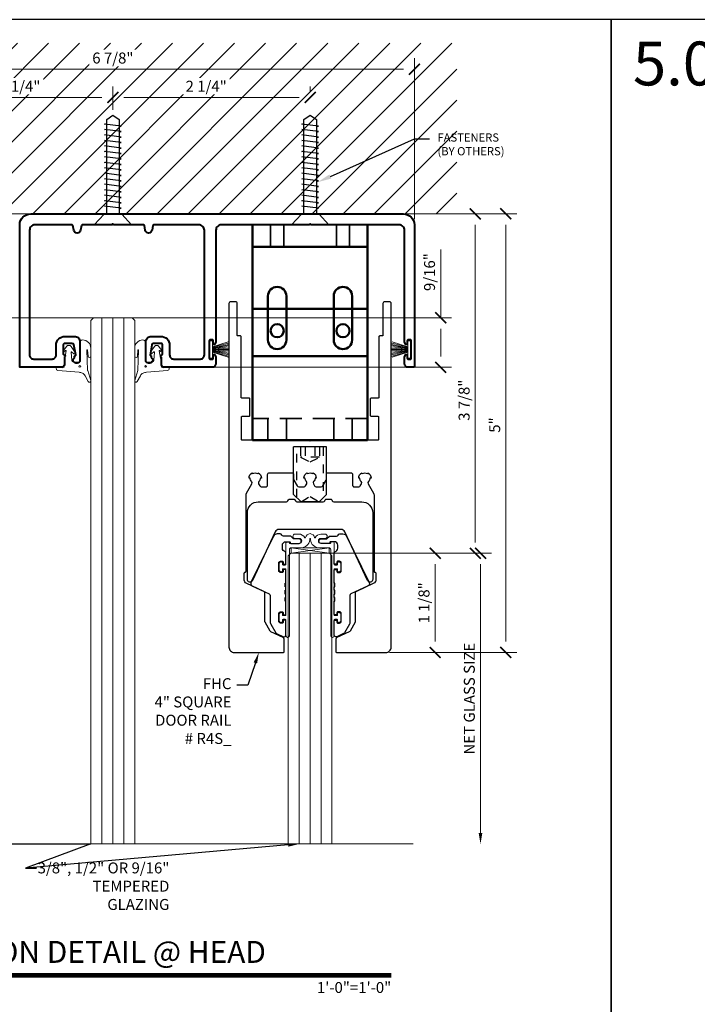
# Model space of a CAD drawing. Units: inches. Extents: x -45 to 1535, y -159 to 417.
# Drawn here: x 26 to 34, y -25 to -14 of the extents above; entities that cross this region are included whole.
import ezdxf
from ezdxf import colors
from ezdxf.entities.mleader import LeaderData, LeaderLine
from ezdxf.enums import TextEntityAlignment as Align
from ezdxf.math import Vec2, Vec3

# ---------------------------------------------------------------- set-up
doc = ezdxf.new("R2010")
doc.units = ezdxf.units.IN
doc.header["$LTSCALE"] = 0.5
doc.header["$MEASUREMENT"] = 0
doc.linetypes.add('DASHED', pattern=[0.75, 0.5, -0.25])
doc.linetypes.add('HIDDEN', pattern=[0.375, 0.25, -0.125])
doc.layers.add('ADR', color=1, linetype='Continuous')
doc.layers.add('Text', color=30, linetype='Continuous')
for name, color, linetype, lineweight in [('By Others', 15, 'Continuous', 5), ('Dimensions', 224, 'Continuous', 9), ('Extrusions', 10, 'Continuous', 40), ('Glass', 4, 'Continuous', 15), ('Hardware', 2, 'Continuous', 30), ('Hidden (ANSI)', 7, 'DASHED', 35), ('Setting', 6, 'Continuous', 18), ('Symbols', 40, 'Continuous', 30), ('Visible (ANSI)', 7, 'Continuous', 50)]:
    doc.layers.add(name, color=color, linetype=linetype, lineweight=lineweight)
doc.styles.get("Standard").update_dxf_attribs({"font": 'arial.ttf'})
doc.dimstyles.new('D-ANNO$0', dxfattribs={"dimtxt": 0.125, "dimasz": 0.125, "dimexe": 0.125, "dimexo": 0.0625, "dimgap": 0.0625, "dimtad": 1, "dimdec": 4, "dimzin": 3, "dimdsep": 46, "dimlunit": 5, "dimtxsty": 'Standard', "dimblk": 'Tick-Arch', "dimcen": 0, "dimclrd": 256, "dimclre": 256, "dimclrt": 256, "dimadec": 8, "dimazin": 0, "dimtfac": 1, "dimtdec": 4, "dimtofl": 0, "dimtmove": 0, "dimatfit": 3, "dimfxl": 0.125, "dimtfill": 1, "dimfrac": 2, "dimtolj": 1, "dimtzin": 0, "dimlwd": -1, "dimlwe": -1, "dimarcsym": 0})
doc.dimstyles.new('DD$0', dxfattribs={"dimtxt": 0.125, "dimasz": 0.125, "dimexe": 0.125, "dimexo": 0.0625, "dimgap": 0.0625, "dimtad": 1, "dimdec": 4, "dimzin": 3, "dimdsep": 46, "dimlunit": 5, "dimtxsty": 'Standard', "dimblk": 'Tick-Arch', "dimcen": 0, "dimclrd": 256, "dimclre": 256, "dimclrt": 256, "dimadec": 0, "dimazin": 0, "dimtfac": 1, "dimtdec": 4, "dimtofl": 0, "dimtmove": 0, "dimatfit": 3, "dimfxl": 0.125, "dimtfill": 1, "dimfrac": 2, "dimtolj": 1, "dimtzin": 0, "dimlwd": -1, "dimlwe": -1, "dimarcsym": 0})

# ---------------------------------------------------------------- blocks, each defined once
blk = doc.blocks.new('*U33')
at = {"transparency": 33554687}
blk.add_lwpolyline([(0, 0), (31.969, 0), (31.969, 22.583), (0, 22.583)], close=True, dxfattribs=at)
blk.add_attdef('PAGE_NUMBER_001', text='', height=0.5, dxfattribs=at).set_placement((0.25, 22.083), align=Align.MIDDLE_LEFT)
blk = doc.blocks.new('Tick-Arch')
at = {"color": 0, "linetype": 'ByBlock', "const_width": 0.15}
blk.add_lwpolyline([(-0.5, -0.5), (0.5, 0.5)], dxfattribs=at)
blk = doc.blocks.new('*D170')
at = {"layer": 'Defpoints', "color": 0, "transparency": 16777216}
for p in [(29.633, -19.744), (30.797, -23.059), (31.576, -23.059)]:
    blk.add_point(p, dxfattribs=at)
at = {"layer": 'Dimensions', "transparency": 16777216}
for p, q in [((29.695, -19.744), (31.701, -19.744)), ((31.576, -19.869), (31.576, -22.934))]:
    blk.add_line(p, q, dxfattribs=at)
blk.add_solid([(31.555, -22.934), (31.597, -22.934), (31.576, -23.059)], dxfattribs=at)
at = {"layer": 'Dimensions', "transparency": 16777216, "xscale": 0.125, "yscale": 0.125, "zscale": 0.125, "rotation": 90}
blk.add_blockref('Tick-Arch', (31.576, -19.744), dxfattribs=at)
at = {"layer": 'Dimensions', "transparency": 16777216, "insert": (31.449, -21.402), "char_height": 0.125, "attachment_point": 5, "rotation": 90, "bg_fill": 3, "box_fill_scale": 1.25, "bg_fill_color": 256, "bg_fill_true_color": 13158600, "bg_fill_transparency": 0}
blk.add_mtext('\\A1;NET GLASS SIZE', dxfattribs=at)
blk = doc.blocks.new('*D171')
at = {"layer": 'Defpoints', "color": 0, "transparency": 16777216}
for p in [(29.633, -19.744), (30.478, -20.876), (31.059, -20.876)]:
    blk.add_point(p, dxfattribs=at)
at = {"layer": 'Dimensions', "transparency": 16777216}
for p, q in [((29.695, -19.744), (31.184, -19.744)), ((31.059, -19.869), (31.059, -20.751)), ((30.54, -20.876), (31.184, -20.876))]:
    blk.add_line(p, q, dxfattribs=at)
at = {"layer": 'Dimensions', "transparency": 16777216, "xscale": 0.125, "yscale": 0.125, "zscale": 0.125}
for p, rotation in [((31.059, -19.744), 90), ((31.059, -20.876), 270)]:
    blk.add_blockref('Tick-Arch', p, dxfattribs=dict(at, rotation=rotation))
at = {"layer": 'Dimensions', "transparency": 16777216, "insert": (30.932, -20.31), "char_height": 0.125, "attachment_point": 5, "rotation": 90, "bg_fill": 3, "box_fill_scale": 1.25, "bg_fill_color": 256, "bg_fill_true_color": 13158600, "bg_fill_transparency": 0}
blk.add_mtext('\\A1;1 1/8"', dxfattribs=at)
blk = doc.blocks.new('*D191')
at = {"layer": 'Defpoints', "color": 0, "transparency": 16777216}
for p in [(25.134, -14.546), (25.134, -14.749), (27.384, -14.749)]:
    blk.add_point(p, dxfattribs=at)
at = {"layer": 'Dimensions', "transparency": 16777216}
for p, q in [((25.134, -14.686), (25.134, -14.421)), ((27.384, -14.686), (27.384, -14.421)), ((27.259, -14.546), (25.259, -14.546))]:
    blk.add_line(p, q, dxfattribs=at)
at = {"layer": 'Dimensions', "transparency": 16777216, "xscale": 0.125, "yscale": 0.125, "zscale": 0.125, "rotation": 180}
blk.add_blockref('Tick-Arch', (25.134, -14.546), dxfattribs=at)
at = {"layer": 'Dimensions', "transparency": 16777216, "xscale": 0.125, "yscale": 0.125, "zscale": 0.125}
blk.add_blockref('Tick-Arch', (27.384, -14.546), dxfattribs=at)
at = {"layer": 'Dimensions', "transparency": 16777216, "insert": (26.323, -14.419), "char_height": 0.125, "attachment_point": 5, "bg_fill": 3, "box_fill_scale": 1.25, "bg_fill_color": 256, "bg_fill_true_color": 13158600, "bg_fill_transparency": 0}
blk.add_mtext('\\A1;2 1/4"', dxfattribs=at)
blk = doc.blocks.new('*D192')
at = {"layer": 'Defpoints', "color": 0, "transparency": 16777216}
for p in [(27.384, -14.546), (29.635, -14.549), (27.384, -14.749)]:
    blk.add_point(p, dxfattribs=at)
at = {"layer": 'Dimensions', "transparency": 16777216}
for p, q in [((27.384, -14.686), (27.384, -14.421)), ((29.635, -14.486), (29.635, -14.421)), ((29.51, -14.546), (27.509, -14.546))]:
    blk.add_line(p, q, dxfattribs=at)
at = {"layer": 'Dimensions', "transparency": 16777216, "xscale": 0.125, "yscale": 0.125, "zscale": 0.125, "rotation": 180}
blk.add_blockref('Tick-Arch', (27.384, -14.546), dxfattribs=at)
at = {"layer": 'Dimensions', "transparency": 16777216, "xscale": 0.125, "yscale": 0.125, "zscale": 0.125}
blk.add_blockref('Tick-Arch', (29.635, -14.546), dxfattribs=at)
at = {"layer": 'Dimensions', "transparency": 16777216, "insert": (28.448, -14.419), "char_height": 0.125, "attachment_point": 5, "bg_fill": 3, "box_fill_scale": 1.25, "bg_fill_color": 256, "bg_fill_true_color": 13158600, "bg_fill_transparency": 0}
blk.add_mtext('\\A1;2 1/4"', dxfattribs=at)
blk = doc.blocks.new('*U36')
at = {"transparency": 33554687, "const_width": 0.05}
blk.add_lwpolyline([(0, 0), (6, 0)], dxfattribs=at)
at = {"ltscale": 0.25, "transparency": 33554687}
for radius in [0.25, 0.2306]:
    blk.add_circle((0.25, 0.35), radius, dxfattribs=at)
at = {"ltscale": 0.25, "transparency": 33554687, "flags": 8}
for tag, p in [('VIEWNAME2', (0.5699, 0.4392)), ('VIEWNAME1', (0.5699, 0.0642))]:
    blk.add_attdef(tag, text='', height=0.25, dxfattribs=at).set_placement(p, align=Align.BOTTOM_LEFT)
at = {"transparency": 33554687, "flags": 8}
blk.add_attdef('#', text='', height=0.25, dxfattribs=at).set_placement((0.25, 0.35), align=Align.MIDDLE_CENTER)
at = {"ltscale": 0.25, "transparency": 33554687, "flags": 8}
blk.add_attdef('ARCH_REF:', text='', height=0.125, dxfattribs=at).set_placement((0, -0.0764), align=Align.TOP_LEFT)
blk.add_attdef('SCALE', text='', height=0.125, dxfattribs=at).set_placement((6, -0.0764), align=Align.TOP_RIGHT)
blk = doc.blocks.new('R4S12EXT')
at = {"transparency": 33554687}
blk.add_lwpolyline([(-0.07, 2.01, 0.267949), (-0.035, 1.949), (-0.029, 1.96, 0.267949), (0.029, 1.96), (0.035, 1.949, 0.267949), (0.07, 2.01), (0.058, 2.01, 0.19956), (0.041, 2.051, -0.34015), (0.038, 2.075), (0.052, 2.1, -0.267949), (0.069, 2.11), (0.128, 2.11, -0.267949), (0.146, 2.1), (0.184, 2.033, -0.131652), (0.187, 2.023), (0.187, 1.97, 0.414214), (0.207, 1.95), (0.464, 1.95, 0.414214), (0.484, 1.97), (0.484, 2.09, -0.414214), (0.504, 2.11), (0.556, 2.11, -0.267949), (0.573, 2.1), (0.587, 2.075, -0.34015), (0.584, 2.051, 0.19956), (0.567, 2.01), (0.555, 2.01, 0.267949), (0.59, 1.949), (0.596, 1.96, 0.267949), (0.654, 1.96), (0.66, 1.949, 0.267949), (0.695, 2.01), (0.683, 2.01, 0.19956), (0.666, 2.051, -0.34015), (0.663, 2.075), (0.725, 2.183, 0.131652), (0.73, 2.203), (0.73, 3.073, -0.414214), (0.74, 3.083, 0.414214), (0.75, 3.093), (0.75, 3.174, 0.291473), (0.727, 3.21), (0.528, 3.303, -0.291473), (0.516, 3.321), (0.516, 3.645, 0.131652), (0.513, 3.655), (0.456, 3.755, 0.153915), (0.447, 3.763), (0.307, 3.829, -0.291473), (0.295, 3.847), (0.295, 3.99, -0.414214), (0.305, 4), (0.863, 4, -0.414214), (0.925, 3.938), (0.925, 0.02, -0.414214), (0.905, 0), (0.851, 0, -0.414214), (0.831, 0.02), (0.831, 0.38, 0.414214), (0.821, 0.39), (0.795, 0.39, -0.414214), (0.785, 0.4), (0.785, 1.09, 0.414214), (0.775, 1.1), (0.695, 1.1, -0.414214), (0.685, 1.11), (0.685, 1.294, -0.414214), (0.695, 1.304), (0.771, 1.304, 0.414214), (0.781, 1.314), (0.781, 1.57, 0.414214), (0.771, 1.58), (0.01, 1.58), (0, 1.59), (-0.01, 1.58), (-0.771, 1.58, 0.414214), (-0.781, 1.57), (-0.781, 1.314, 0.414214), (-0.771, 1.304), (-0.695, 1.304, -0.414214), (-0.685, 1.294), (-0.685, 1.11, -0.414214), (-0.695, 1.1), (-0.775, 1.1, 0.414214), (-0.785, 1.09), (-0.785, 0.4, -0.414214), (-0.795, 0.39), (-0.821, 0.39, 0.414214), (-0.831, 0.38), (-0.831, 0.02, -0.414214), (-0.851, 0), (-0.905, 0, -0.414214), (-0.925, 0.02), (-0.925, 3.938, -0.414214), (-0.863, 4), (-0.305, 4, -0.414214), (-0.295, 3.99), (-0.295, 3.847, -0.291473), (-0.307, 3.829), (-0.447, 3.763, 0.153915), (-0.456, 3.755), (-0.513, 3.655, 0.131652), (-0.516, 3.645), (-0.516, 3.321, -0.291473), (-0.528, 3.303), (-0.727, 3.21, 0.291473), (-0.75, 3.174), (-0.75, 3.093, 0.414214), (-0.74, 3.083, -0.414214), (-0.73, 3.073), (-0.73, 2.203, 0.131652), (-0.725, 2.183), (-0.663, 2.075, -0.34015), (-0.666, 2.051, 0.19956), (-0.683, 2.01), (-0.695, 2.01, 0.267949), (-0.66, 1.949), (-0.654, 1.96, 0.267949), (-0.596, 1.96), (-0.59, 1.949, 0.267949), (-0.555, 2.01), (-0.567, 2.01, 0.19956), (-0.584, 2.051, -0.34015), (-0.587, 2.075), (-0.573, 2.1, -0.267949), (-0.556, 2.11), (-0.504, 2.11, -0.414214), (-0.484, 2.09), (-0.484, 1.97, 0.414214), (-0.464, 1.95), (-0.207, 1.95, 0.414214), (-0.187, 1.97), (-0.187, 2.023, -0.131652), (-0.184, 2.033), (-0.146, 2.1, -0.267949), (-0.128, 2.11), (-0.069, 2.11, -0.267949), (-0.052, 2.1), (-0.038, 2.075, -0.34015), (-0.041, 2.051, 0.19956), (-0.058, 2.01)], format="xyb", close=True, dxfattribs=at)
blk = doc.blocks.new('R4CM3812')
at = {"transparency": 33554687}
blk.add_lwpolyline([(0.354, 0.315), (-0.354, 0.315, -0.291473), (-0.397, 0.342), (-0.656, 0.898, 0.802585), (-0.715, 0.885), (-0.715, 0.125, 0.414214), (-0.59, 0), (-0.27, 0, -0.267949), (-0.253, -0.01), (-0.247, -0.021, 0.267949), (-0.23, -0.031), (-0.19, -0.031, 0.267949), (-0.173, -0.021), (-0.167, -0.01, -0.267949), (-0.15, 0), (0.15, 0, -0.267949), (0.167, -0.01), (0.173, -0.021, 0.267949), (0.191, -0.031), (0.23, -0.031, 0.267949), (0.247, -0.021), (0.253, -0.01, -0.267949), (0.271, 0), (0.59, 0, 0.414214), (0.715, 0.125), (0.715, 0.885, 0.802585), (0.656, 0.898), (0.397, 0.342, -0.291473)], format="xyb", close=True, dxfattribs=at)
blk = doc.blocks.new('*U822')
at = {"transparency": 33554687}
for p, q in [((0.54, 0.188), (0, 0.188)), ((0, -0.188), (0, 0.188)), ((0.625, 0.103), (0.54, 0.188)), ((0.625, -0.103), (0.625, 0.103)), ((0.54, -0.188), (0.625, -0.103)), ((0.54, -0.188), (0, -0.188))]:
    blk.add_line(p, q, dxfattribs=at)
at = {"linetype": 'HIDDEN', "ltscale": 0.5, "transparency": 33554687}
for p, q in [((0.578, 0.15), (0, 0.15)), ((0, -0.15), (0.578, -0.15))]:
    blk.add_line(p, q, dxfattribs=at)
at = {"linetype": 'HIDDEN', "ltscale": 0.25, "transparency": 33554687}
for p, q in [((0, 0.108), (0.117, 0.108)), ((0, 0.054), (0.117, 0.054)), ((0.117, -0.108), (0.117, 0.108)), ((0.117, 0.108), (0.171, 0)), ((0.171, 0), (0.117, -0.108)), ((0.625, 0.103), (0.563, 0)), ((0.563, 0), (0.625, -0.103)), ((0, -0.054), (0.117, -0.054)), ((0, -0.108), (0.117, -0.108))]:
    blk.add_line(p, q, dxfattribs=at)
blk = doc.blocks.new('*U131')
at = {"layer": 'Hidden (ANSI)', "color": 6}
for p, q in [((-0.48, 1.33), (-0.48, 1.58)), ((-0.27, 1.33), (-0.27, 1.58)), ((0.27, 1.33), (0.27, 1.58)), ((0.48, 1.33), (0.48, 1.58)), ((0.656, 1.33), (-0.656, 1.33)), ((-0.45, -0.628), (-0.45, -0.878)), ((-0.3, -0.628), (-0.3, -0.878)), ((0.3, -0.628), (0.3, -0.878)), ((0.45, -0.628), (0.45, -0.878))]:
    blk.add_line(p, q, dxfattribs=at)
at = {"layer": 'Visible (ANSI)', "color": 6}
for p, q in [((-0.656, 1.58), (0.656, 1.58)), ((-0.656, 1.58), (-0.656, 1.455)), ((0.656, 1.455), (0.656, 1.58)), ((-0.656, 0.08), (-0.656, 1.455)), ((0.656, 1.455), (0.656, 0.08)), ((-0.656, -0.503), (-0.656, 0.622)), ((-0.656, 0.622), (0.656, 0.622)), ((0.656, 0.622), (0.656, -0.503)), ((-0.48, -0.065), (-0.48, 0.435)), ((-0.27, 0.435), (-0.27, -0.065)), ((0.27, -0.065), (0.27, 0.435)), ((0.48, 0.435), (0.48, -0.065)), ((0.656, 0.08), (-0.656, 0.08)), ((-0.656, -0.628), (-0.656, -0.503)), ((0.656, -0.503), (0.656, -0.628)), ((-0.656, -0.878), (-0.656, -0.628)), ((-0.656, -0.628), (0.656, -0.628)), ((0.656, -0.628), (0.656, -0.878))]:
    blk.add_line(p, q, dxfattribs=at)
for centre in [(-0.375, 0.33), (0.375, 0.33)]:
    blk.add_circle(centre, 0.075, dxfattribs=at)
for centre, start, end in [((-0.375, 0.435), 0, 180), ((0.375, 0.435), 0, 180), ((-0.375, -0.065), 180, 0), ((0.375, -0.065), 180, 0)]:
    blk.add_arc(centre, 0.105, start, end, dxfattribs=at)
at = {"transparency": 33554687}
blk.add_blockref('R4S12EXT', (0, 0), dxfattribs=at)
at = {"layer": 'Hardware', "transparency": 33554687}
blk.add_blockref('R4CM3812', (0, 2.281), dxfattribs=at)
at = {"layer": 'Hardware', "transparency": 33554687, "rotation": 90}
blk.add_blockref('*U822', (0, 1.656), dxfattribs=at)
blk = doc.blocks.new('R410UG12-12')
at = {"transparency": 33554687}
blk.add_lwpolyline([(0.351, 0.253, 0.414214), (0.331, 0.273), (0.324, 0.273, 0.414214), (0.314, 0.263), (0.314, 0.248, -0.414214), (0.304, 0.238), (0.286, 0.238, -0.414214), (0.276, 0.248), (0.276, 0.763, -0.414214), (0.286, 0.773), (0.304, 0.773, -0.414214), (0.314, 0.763), (0.314, 0.748, 0.414214), (0.324, 0.738), (0.331, 0.738, 0.414214), (0.351, 0.758), (0.351, 0.83, 0.414214), (0.331, 0.85), (0.324, 0.85, 0.414214), (0.314, 0.84), (0.314, 0.825, -0.414214), (0.304, 0.815), (0.286, 0.815, -0.414214), (0.276, 0.825), (0.276, 1.002, 1), (0.236, 1.002), (0.236, 0.02, -0.414214), (0.216, 0), (0.107, 0, 0.384186), (0.004, -0.091, 0.051374), (0.004, -0.1), (0.004, -0.102, -0.444224), (0, -0.106, -0.444224), (-0.004, -0.102), (-0.004, -0.1, 0.051374), (-0.004, -0.091, 0.384186), (-0.107, 0), (-0.216, 0, -0.414214), (-0.236, 0.02), (-0.236, 1.002, 1), (-0.276, 1.002), (-0.276, 0.825, -0.414214), (-0.286, 0.815), (-0.304, 0.815, -0.414214), (-0.314, 0.825), (-0.314, 0.84, 0.414214), (-0.324, 0.85), (-0.331, 0.85, 0.414214), (-0.351, 0.83), (-0.351, 0.758, 0.414214), (-0.331, 0.738), (-0.324, 0.738, 0.414214), (-0.314, 0.748), (-0.314, 0.763, -0.414214), (-0.304, 0.773), (-0.286, 0.773, -0.414214), (-0.276, 0.763), (-0.276, 0.248, -0.414214), (-0.286, 0.238), (-0.304, 0.238, -0.414214), (-0.314, 0.248), (-0.314, 0.263, 0.414214), (-0.324, 0.273), (-0.331, 0.273, 0.414214), (-0.351, 0.253), (-0.351, 0.181, 0.414214), (-0.331, 0.161), (-0.324, 0.161, 0.414214), (-0.314, 0.171), (-0.314, 0.186, -0.414214), (-0.304, 0.196), (-0.286, 0.196, -0.414214), (-0.276, 0.186), (-0.276, -0.05, 0.414214), (-0.256, -0.07), (-0.246, -0.07, 0.414214), (-0.236, -0.06, -0.414214), (-0.226, -0.05), (-0.124, -0.05, -1), (-0.124, -0.107), (-0.171, -0.107, 1), (-0.171, -0.157), (-0.129, -0.157, 0.279081), (-0.06, -0.115, -0.676115), (-0.052, -0.116, 0.330987), (0, -0.162, 0.330987), (0.052, -0.116, -0.676115), (0.06, -0.115, 0.25981), (0.124, -0.157), (0.171, -0.157, 1), (0.171, -0.107), (0.124, -0.107, -1), (0.124, -0.05), (0.226, -0.05, -0.414214), (0.236, -0.06, 0.414214), (0.246, -0.07), (0.256, -0.07, 0.414214), (0.276, -0.05), (0.276, 0.186, -0.414214), (0.286, 0.196), (0.304, 0.196, -0.414214), (0.314, 0.186), (0.314, 0.171, 0.414214), (0.324, 0.161), (0.331, 0.161, 0.414214), (0.351, 0.181)], format="xyb", close=True, dxfattribs=at)
blk = doc.blocks.new('R410JAW1234')
at = {"transparency": 33554687}
blk.add_lwpolyline([(0.276, 0.996), (0.276, 0.833, 0.414214), (0.286, 0.823), (0.297, 0.823, 0.414214), (0.307, 0.833), (0.307, 0.848, -0.414214), (0.317, 0.858), (0.336, 0.858, -0.414214), (0.356, 0.838), (0.356, 0.75, -0.414214), (0.336, 0.73), (0.317, 0.73, -0.414214), (0.307, 0.74), (0.307, 0.755, 0.414214), (0.297, 0.765), (0.286, 0.765, 0.414214), (0.276, 0.755), (0.276, 0.609), (0.284, 0.609), (0.284, 0.567), (0.276, 0.567), (0.276, 0.527), (0.284, 0.527), (0.284, 0.484), (0.276, 0.484), (0.276, 0.444), (0.284, 0.444), (0.284, 0.402), (0.276, 0.402), (0.276, 0.256, 0.414214), (0.286, 0.246), (0.297, 0.246, 0.414214), (0.307, 0.256), (0.307, 0.271, -0.414214), (0.317, 0.281), (0.336, 0.281, -0.414214), (0.356, 0.261), (0.356, 0.173, -0.414214), (0.336, 0.153), (0.317, 0.153, -0.414214), (0.307, 0.163), (0.307, 0.178, 0.414214), (0.297, 0.188), (0.286, 0.188, 0.414214), (0.276, 0.178), (0.276, 0.054, 0.356394), (0.284, 0.044, -0.356394), (0.316, 0.005), (0.316, -0.03, -0.414214), (0.276, -0.07), (0.236, -0.07, -0.414214), (0.226, -0.06, 0.414214), (0.216, -0.05), (0.126, -0.05, 1), (0.126, -0.102), (0.186, -0.102, -0.198912), (0.193, -0.105), (0.217, -0.129, 0.198912), (0.224, -0.132), (0.302, -0.132, -0.320268), (0.321, -0.146, 0.320268), (0.34, -0.159), (0.375, -0.159, 0.286745), (0.417, -0.133), (0.672, 0.389, 0.113936), (0.676, 0.407), (0.676, 0.416, 0.291473), (0.664, 0.434), (0.466, 0.526, -0.291473), (0.454, 0.544), (0.454, 0.851, 0.131652), (0.449, 0.871), (0.391, 0.97, 0.153915), (0.383, 0.978), (0.304, 1.014, 0.548619), (0.276, 0.996)], format="xyb", dxfattribs=at)
blk = doc.blocks.new('*U858')
at = {"transparency": 33554687}
for p, q in [((-0.125, 0.264), (-0.125, 3.579)), ((0, 0.264), (0, 3.579)), ((0.125, 0.264), (0.125, 3.579))]:
    blk.add_line(p, q, dxfattribs=at)
blk.add_lwpolyline([(-0.25, 3.579), (-0.25, 0.294), (-0.22, 0.264), (0.22, 0.264), (0.25, 0.294), (0.25, 3.579)], dxfattribs=at)
at = {"layer": 'Setting', "transparency": 33554687}
for p, q in [((-0.216, 0.264), (0.216, 0.202)), ((0.216, 0.264), (-0.216, 0.202))]:
    blk.add_line(p, q, dxfattribs=at)
blk.add_lwpolyline([(-0.216, 0.202), (0.216, 0.202), (0.216, 0.264), (-0.216, 0.264)], close=True, dxfattribs=at)
at = {"layer": 'Hardware', "transparency": 33554687, "xscale": -1}
blk.add_blockref('R410JAW1234', (0, 0.202), dxfattribs=at)
at = {"layer": 'Hardware', "transparency": 33554687}
blk.add_blockref('R410JAW1234', (0, 0.202), dxfattribs=at)
at = {"layer": 'Setting', "transparency": 33554687}
blk.add_blockref('R410UG12-12', (0, 0.202), dxfattribs=at)
blk = doc.blocks.new('SG1234B')
at = {"transparency": 33554687}
blk.add_lwpolyline([(0.303, -0.015), (0.303, -0.091), (0.303, -0.015, -0.440011), (0.325, 0.005), (0.385, 0, 0.414214), (0.394, 0.007), (0.394, 0.014, 0.414214), (0.376, 0.036), (0.134, 0.057, -0.07842), (0.096, 0.067, -0.175719), (0.065, 0.096), (0.03, 0.163, 0.916331), (0.001, 0.151), (0.036, 0.038, -0.066416), (0.037, 0.033), (0.045, -0.197, -0.984151), (0.037, -0.197), (0.032, -0.126, 0.96765), (0, -0.127), (0, -0.218, 0.413892), (0.094, -0.312, 0.416556), (0.125, -0.28), (0.123, -0.079, -0.404026), (0.143, -0.06), (0.198, -0.06, -0.388879), (0.218, -0.078), (0.226, -0.174, -0.668179), (0.219, -0.177), (0.192, -0.154, 0.876976), (0.177, -0.168), (0.226, -0.237, 0.520567), (0.277, -0.237), (0.307, -0.194, 0.916331), (0.295, -0.184), (0.288, -0.191, -0.73323), (0.281, -0.188), (0.296, -0.105, -0.109518), (0.297, -0.102), (0.302, -0.095, 0.153915), (0.303, -0.091, -0.153915), (0.302, -0.095), (0.297, -0.102, 0.109518), (0.296, -0.105), (0.281, -0.188)], format="xyb", dxfattribs=at)
blk.add_circle((0.125, -0.011), 0.01, dxfattribs=at)
blk = doc.blocks.new('*U557')
at = {"transparency": 33554687}
for p, q in [((-0.125, 0), (-0.125, 6)), ((0, 0), (0, 6)), ((0.125, 0), (0.125, 6))]:
    blk.add_line(p, q, dxfattribs=at)
blk.add_lwpolyline([(-0.25, 6), (-0.25, 0.03), (-0.22, 0), (0.22, 0), (0.25, 0.03), (0.25, 6)], dxfattribs=at)
at = {"layer": 'Setting', "transparency": 33554687, "xscale": -1}
blk.add_blockref('SG1234B', (-0.25, 0.565), dxfattribs=at)
at = {"layer": 'Setting', "transparency": 33554687}
blk.add_blockref('SG1234B', (0.25, 0.565), dxfattribs=at)
blk = doc.blocks.new('brush')
at = {"transparency": 33554687}
for p, q in [((-0.031, 0.005), (-0.219, 0.015)), ((-0.031, 0), (-0.219, 0)), ((-0.031, 0.01), (-0.218, 0.03)), ((-0.031, 0.015), (-0.217, 0.044)), ((-0.031, 0.02), (-0.215, 0.059)), ((-0.031, 0.025), (-0.213, 0.074)), ((-0.031, 0.03), (-0.21, 0.088)), ((-0.031, -0.005), (-0.219, -0.015)), ((-0.031, -0.01), (-0.218, -0.03)), ((-0.031, -0.015), (-0.217, -0.044)), ((-0.031, -0.02), (-0.215, -0.059)), ((-0.031, -0.025), (-0.213, -0.074)), ((-0.031, -0.03), (-0.21, -0.088))]:
    blk.add_line(p, q, dxfattribs=at)
blk.add_lwpolyline([(-0.031, 0.098), (-0.031, -0.098), (0, -0.098), (0, 0.098)], close=True, dxfattribs=at)
blk = doc.blocks.new('*U382')
at = {"layer": 'Extrusions', "transparency": 33554687}
blk.add_line((-1.181, -1.231), (-1.181, -1.609), dxfattribs=at)
blk.add_lwpolyline([(0.207, -1.638, 0.275417), (0.211, -1.645, -0.501821), (0.217, -1.685), (0.204, -1.697, -0.198912), (0.193, -1.702), (0.175, -1.702, -0.414214), (0.144, -1.671), (0.144, -1.459, -0.414214), (0.206, -1.397), (0.316, -1.397, -0.414214), (0.416, -1.497), (0.416, -1.609, 0.414214), (0.463, -1.656), (0.765, -1.656, 0.414214), (0.812, -1.609), (0.812, -0.187, 0.414214), (0.749, -0.125), (0.235, -0.125, 0.36397), (0.225, -0.133), (0.216, -0.186, -0.8391), (0.137, -0.186), (0.128, -0.133, 0.36397), (0.118, -0.125), (-0.221, -0.125), (-0.231, -0.115), (-0.241, -0.125), (-0.58, -0.125, 0.36397), (-0.59, -0.133), (-0.599, -0.186, -0.8391), (-0.678, -0.186), (-0.687, -0.133, 0.36397), (-0.697, -0.125), (-1.119, -0.125, 0.414214), (-1.181, -0.187), (-1.181, -1.609, 0.414214), (-1.134, -1.656), (-0.925, -1.656, 0.414214), (-0.878, -1.609), (-0.878, -1.497, -0.414214), (-0.778, -1.397), (-0.668, -1.397, -0.414214), (-0.606, -1.459), (-0.606, -1.671, -0.414214), (-0.637, -1.702), (-0.655, -1.702, -0.198912), (-0.666, -1.697), (-0.679, -1.685, -0.501821), (-0.673, -1.645, 0.275417), (-0.669, -1.638), (-0.669, -1.626, -0.244698), (-0.665, -1.619), (-0.658, -1.615, 0.291473), (-0.655, -1.607), (-0.675, -1.494, 0.36397), (-0.695, -1.477), (-0.778, -1.477, 0.414214), (-0.798, -1.497), (-0.798, -1.597, 0.244698), (-0.794, -1.603), (-0.779, -1.614, -0.414214), (-0.777, -1.625), (-0.782, -1.632, 0.153915), (-0.784, -1.637), (-0.784, -1.719, -0.414214), (-0.815, -1.75), (-1.292, -1.75, -0.414214), (-1.293, -1.748), (-1.293, -0.125, -0.414214), (-1.168, 0), (3.082, 0, -0.414214), (3.207, -0.125), (3.207, -1.74, -0.414214), (3.197, -1.75), (3.135, -1.75, -0.414214), (3.095, -1.71), (3.095, -1.631), (3.11, -1.605), (3.125, -1.605), (3.125, -1.647, 0.414214), (3.135, -1.657), (3.162, -1.657, 0.414214), (3.172, -1.647), (3.172, -1.447, 0.414214), (3.162, -1.437), (3.135, -1.437, 0.414214), (3.125, -1.447), (3.125, -1.489), (3.11, -1.489), (3.095, -1.463), (3.095, -0.187, 0.414214), (3.032, -0.125), (2.029, -0.125), (2.019, -0.115), (2.009, -0.125), (1.006, -0.125, 0.414214), (0.944, -0.187), (0.944, -1.463), (0.929, -1.489), (0.914, -1.489), (0.914, -1.447, 0.414214), (0.904, -1.437), (0.877, -1.437, 0.414214), (0.867, -1.447), (0.867, -1.647, 0.414214), (0.877, -1.657), (0.904, -1.657, 0.414214), (0.914, -1.647), (0.914, -1.605), (0.929, -1.605), (0.944, -1.631), (0.944, -1.71, -0.414214), (0.904, -1.75), (0.353, -1.75, -0.414214), (0.322, -1.719), (0.322, -1.637, 0.153915), (0.321, -1.632), (0.316, -1.625, -0.414214), (0.318, -1.614), (0.333, -1.603, 0.244698), (0.336, -1.597), (0.336, -1.497, 0.414214), (0.316, -1.477), (0.233, -1.477, 0.36397), (0.213, -1.494), (0.193, -1.607, 0.291473), (0.197, -1.615), (0.204, -1.619, -0.244698), (0.207, -1.626)], format="xyb", close=True, dxfattribs=at)
at = {"layer": 'Setting', "xscale": -1}
blk.add_blockref('brush', (0.875, -1.547), dxfattribs=at)
blk.add_blockref('brush', (0.875, -1.547), dxfattribs=at)
blk.add_blockref('brush', (0.875, -1.547), dxfattribs=at)
blk.add_blockref('brush', (0.875, -1.547), dxfattribs=at)
at = {"layer": 'Setting', "xscale": -1, "rotation": 180}
blk.add_blockref('brush', (3.163, -1.547), dxfattribs=at)
blk = doc.blocks.new('*D554')
at = {"layer": 'Defpoints', "color": 0, "transparency": 16777216}
for p in [(22.799, -15.874), (27.383, -15.874), (27.383, -17.059)]:
    blk.add_point(p, dxfattribs=at)
at = {"layer": 'Dimensions', "transparency": 16777216}
for p, q in [((27.32, -15.874), (22.674, -15.874)), ((22.799, -16.934), (22.799, -15.999)), ((27.32, -17.059), (22.674, -17.059))]:
    blk.add_line(p, q, dxfattribs=at)
at = {"layer": 'Dimensions', "transparency": 16777216, "xscale": 0.125, "yscale": 0.125, "zscale": 0.125}
for p, rotation in [((22.799, -15.874), 90), ((22.799, -17.059), 270)]:
    blk.add_blockref('Tick-Arch', p, dxfattribs=dict(at, rotation=rotation))
at = {"layer": 'Dimensions', "transparency": 16777216, "insert": (22.672, -16.417), "char_height": 0.125, "attachment_point": 5, "rotation": 90, "bg_fill": 3, "box_fill_scale": 1.25, "bg_fill_color": 256, "bg_fill_true_color": 13158600, "bg_fill_transparency": 0}
blk.add_mtext('\\A1;1 3/16"', dxfattribs=at)
blk = doc.blocks.new('*D555')
at = {"layer": 'Defpoints', "color": 0, "transparency": 16777216}
for p in [(27.383, -17.059), (28.244, -17.624), (31.122, -17.624)]:
    blk.add_point(p, dxfattribs=at)
at = {"layer": 'Dimensions', "transparency": 16777216}
for p, q in [((31.122, -17.059), (31.122, -16.282)), ((27.445, -17.059), (31.247, -17.059)), ((31.122, -17.499), (31.122, -17.184)), ((28.306, -17.624), (31.247, -17.624))]:
    blk.add_line(p, q, dxfattribs=at)
at = {"layer": 'Dimensions', "transparency": 16777216, "xscale": 0.125, "yscale": 0.125, "zscale": 0.125}
for p, rotation in [((31.122, -17.059), 90), ((31.122, -17.624), 270)]:
    blk.add_blockref('Tick-Arch', p, dxfattribs=dict(at, rotation=rotation))
at = {"layer": 'Dimensions', "transparency": 16777216, "insert": (30.995, -16.538), "char_height": 0.125, "attachment_point": 5, "rotation": 90, "bg_fill": 3, "box_fill_scale": 1.25, "bg_fill_color": 256, "bg_fill_true_color": 13158600, "bg_fill_transparency": 0}
blk.add_mtext('\\A1;9/16"', dxfattribs=at)
blk = doc.blocks.new('*U628')
at = {"transparency": 33554687}
blk.add_lwpolyline([(0.071, 0.017), (0.094, 0.012), (-0.094, -0.012), (-0.071, -0.017)], dxfattribs=at)
blk = doc.blocks.new('*U629')
at = {"color": 0, "linetype": 'ByBlock', "lineweight": -2, "transparency": 16777216}
for p in [(0, 0), (0, -0.0625), (0, -0.125), (0, -0.1875), (0, -0.25), (0, -0.3125), (0, -0.375), (0, -0.4375), (0, -0.5), (0, -0.5625), (0, -0.625), (0, -0.6875), (0, -0.75), (0, -0.8125), (0, -0.875), (0, -0.9375)]:
    blk.add_blockref('*U628', p, dxfattribs=at)
blk = doc.blocks.new('*U627')
at = {"transparency": 33554687}
blk.add_lwpolyline([(-0.212, 0), (-0.101, -0.121), (-0.071, -0.121), (-0.071, -1.2), (0, -1.25), (0.071, -1.2), (0.071, -0.121), (0.101, -0.121), (0.212, 0), (-0.212, 0)], dxfattribs=at)
blk.add_blockref('*U629', (0, -0.2), dxfattribs=at)
blk = doc.blocks.new('*U634')
at = {"transparency": 33554687}
blk.add_lwpolyline([(0.071, 0.017), (0.094, 0.012), (-0.094, -0.012), (-0.071, -0.017)], dxfattribs=at)
blk = doc.blocks.new('*U635')
at = {"color": 0, "linetype": 'ByBlock', "lineweight": -2, "transparency": 16777216}
for p in [(0, 0), (0, -0.0625), (0, -0.125), (0, -0.1875), (0, -0.25), (0, -0.3125), (0, -0.375), (0, -0.4375), (0, -0.5), (0, -0.5625), (0, -0.625), (0, -0.6875), (0, -0.75), (0, -0.8125), (0, -0.875), (0, -0.9375)]:
    blk.add_blockref('*U634', p, dxfattribs=at)
blk = doc.blocks.new('*U633')
at = {"transparency": 33554687}
blk.add_lwpolyline([(-0.212, 0), (-0.101, -0.121), (-0.071, -0.121), (-0.071, -1.2), (0, -1.25), (0.071, -1.2), (0.071, -0.121), (0.101, -0.121), (0.212, 0), (-0.212, 0)], dxfattribs=at)
blk.add_blockref('*U635', (0, -0.2), dxfattribs=at)
blk = doc.blocks.new('*D939')
at = {"layer": 'Defpoints', "color": 0, "transparency": 16777216}
for p in [(23.946, -14.224), (23.946, -15.999), (30.822, -15.999)]:
    blk.add_point(p, dxfattribs=at)
at = {"layer": 'Dimensions', "transparency": 16777216}
for p, q in [((23.946, -15.936), (23.946, -14.099)), ((30.822, -15.936), (30.822, -14.099)), ((30.697, -14.224), (24.071, -14.224))]:
    blk.add_line(p, q, dxfattribs=at)
at = {"layer": 'Dimensions', "transparency": 16777216, "xscale": 0.125, "yscale": 0.125, "zscale": 0.125, "rotation": 180}
blk.add_blockref('Tick-Arch', (23.946, -14.224), dxfattribs=at)
at = {"layer": 'Dimensions', "transparency": 16777216, "xscale": 0.125, "yscale": 0.125, "zscale": 0.125}
blk.add_blockref('Tick-Arch', (30.822, -14.224), dxfattribs=at)
at = {"layer": 'Dimensions', "transparency": 16777216, "insert": (27.384, -14.097), "char_height": 0.125, "attachment_point": 5, "bg_fill": 3, "box_fill_scale": 1.25, "bg_fill_color": 256, "bg_fill_true_color": 13158600, "bg_fill_transparency": 0}
blk.add_mtext('\\A1;6 7/8"', dxfattribs=at)
blk = doc.blocks.new('*D963')
at = {"layer": 'Defpoints', "color": 0, "transparency": 16777216}
for p in [(30.822, -15.874), (30.632, -20.876), (31.864, -20.876)]:
    blk.add_point(p, dxfattribs=at)
at = {"layer": 'Dimensions', "transparency": 16777216}
for p, q in [((30.884, -15.874), (31.989, -15.874)), ((31.864, -15.999), (31.864, -20.751)), ((30.695, -20.876), (31.989, -20.876))]:
    blk.add_line(p, q, dxfattribs=at)
at = {"layer": 'Dimensions', "transparency": 16777216, "xscale": 0.125, "yscale": 0.125, "zscale": 0.125}
for p, rotation in [((31.864, -15.874), 90), ((31.864, -20.876), 270)]:
    blk.add_blockref('Tick-Arch', p, dxfattribs=dict(at, rotation=rotation))
at = {"layer": 'Dimensions', "transparency": 16777216, "insert": (31.738, -18.282), "char_height": 0.125, "attachment_point": 5, "rotation": 90, "bg_fill": 3, "box_fill_scale": 1.25, "bg_fill_color": 256, "bg_fill_true_color": 13158600, "bg_fill_transparency": 0}
blk.add_mtext('\\A1;5"', dxfattribs=at)
blk = doc.blocks.new('*D964')
at = {"layer": 'Defpoints', "color": 0, "transparency": 16777216}
for p in [(30.822, -15.874), (29.769, -19.745), (31.517, -19.745)]:
    blk.add_point(p, dxfattribs=at)
at = {"layer": 'Dimensions', "transparency": 16777216}
for p, q in [((30.884, -15.874), (31.642, -15.874)), ((31.517, -15.999), (31.517, -19.62)), ((29.832, -19.745), (31.642, -19.745))]:
    blk.add_line(p, q, dxfattribs=at)
at = {"layer": 'Dimensions', "transparency": 16777216, "xscale": 0.125, "yscale": 0.125, "zscale": 0.125}
for p, rotation in [((31.517, -15.874), 90), ((31.517, -19.745), 270)]:
    blk.add_blockref('Tick-Arch', p, dxfattribs=dict(at, rotation=rotation))
at = {"layer": 'Dimensions', "transparency": 16777216, "insert": (31.389, -17.999), "char_height": 0.125, "attachment_point": 5, "rotation": 90, "bg_fill": 3, "box_fill_scale": 1.25, "bg_fill_color": 256, "bg_fill_true_color": 13158600, "bg_fill_transparency": 0}
blk.add_mtext('\\A1;3 7/8"', dxfattribs=at)

msp = doc.modelspace()

# ---------------------------------------------------------------- block references
at = {"layer": 'Defpoints', "transparency": 33554687}
msp.add_blockref('*U33', (1.09586, -36.24235), dxfattribs=at)

# ---------------------------------------------------------------- next in the draw order: hatches: boundary and pattern name
at = {"layer": 'By Others', "transparency": 33554687}
h = msp.add_hatch(dxfattribs=at)
h.set_pattern_fill('ANSI31', color=256, scale=2)
h.set_pattern_definition([(45, (-9.14335, -8.357), (-0.1767767, 0.1767767), [])])
h.paths.add_polyline_path([(3.46684, -15.87399), (31.30646, -15.87399), (31.30646, -13.92796), (3.46684, -13.92796)])

# ---------------------------------------------------------------- next in the draw order: linework, layer by layer
at = {"layer": 'By Others'}
msp.add_line((31.29933, -15.87399), (3.4695, -15.87399), dxfattribs=at)
at = {"layer": 'Dimensions', "transparency": 33554687}
msp.add_line((23.90876, -23.05887), (30.80869, -23.05887), dxfattribs=at)

# ---------------------------------------------------------------- next in the draw order: block references
msp.add_blockref('*U382', (27.61512, -15.87382))
at = {"layer": 'Defpoints', "transparency": 33554687}
msp.add_blockref('*U33', (33.06492, -36.24235), dxfattribs=at).add_auto_attribs({'PAGE_NUMBER_001': '5.02'})
at = {"layer": 'Symbols', "transparency": 33554687}
ref = msp.add_blockref('*U36', (24.55826, -24.55716), dxfattribs=at)
ref.add_attrib('SCALE', '1\'-0"=1\'-0"', dxfattribs={"layer": '0', "ltscale": 0.25, "transparency": 33554687, "height": 0.125}).set_placement((30.55826, -24.63356), align=Align.TOP_RIGHT)
ref.add_attrib('VIEWNAME1', 'SECTION DETAIL @ HEAD', dxfattribs={"layer": '0', "ltscale": 0.25, "transparency": 33554687, "height": 0.25}).set_placement((25.12816, -24.49296), align=Align.BOTTOM_LEFT)
ref.add_attrib('#', '5', dxfattribs={"layer": '0', "transparency": 33554687, "height": 0.25}).set_placement((24.80826, -24.20716), align=Align.MIDDLE_CENTER)
ref.add_attrib('ARCH_REF:', 'ARCH REF: NONE', dxfattribs={"layer": '0', "ltscale": 0.25, "transparency": 33554687, "height": 0.125}).set_placement((24.55826, -24.63356), align=Align.TOP_LEFT)

# ---------------------------------------------------------------- next in the draw order: leaders
at = {"layer": 'Text', "transparency": 33554687}
ml = msp.add_multileader_mtext('Standard', dxfattribs=at)
ml.set_content('FHC\\P4" SQUARE \\PDOOR RAIL \\P# R4S_', color=256)
ml.set_leader_properties(color=256, linetype='ByLayer', lineweight=-1)
ml.build(insert=Vec2(0, 0))
ml.multileader.update_dxf_attribs({"dogleg_length": 0.125, "arrow_head_size": 0.125})
ctx = ml.context
ctx.base_point, ctx.char_height, ctx.arrow_head_size, ctx.landing_gap_size, ctx.plane_origin = Vec3(27.73308, -21.24861), 0.125, 0.125, 0.0625, Vec3(30.61604, -18.20395)
ctx.text_align_type = 2
notes = []
notes.append((ctx, [(1, (1, 1, 0), (28.92399, -21.24861), (-1, 0), 0.125, [(0, [(29.04863, -20.87632)], 0, [])])]))
ctx.mtext.insert, ctx.mtext.alignment, ctx.mtext.flow_direction = Vec3(28.73649, -21.16876), 3, 5
ctx.mtext.has_bg_fill, ctx.mtext.bg_color, ctx.mtext.bg_scale_factor, ctx.mtext.bg_transparency, ctx.mtext.use_window_bg_color = 1, -1027028792, 1.5, 0, 1
ml = msp.add_multileader_mtext('Standard', dxfattribs=at)
ml.set_content('3/8", 1/2" OR 9/16"\\PTEMPERED\\PGLAZING', color=256)
ml.set_leader_properties(color=256, linetype='ByLayer', lineweight=-1)
ml.build(insert=Vec2(0, 0))
ml.multileader.update_dxf_attribs({"dogleg_length": 0.125, "arrow_head_size": 0.125})
ctx = ml.context
ctx.base_point, ctx.char_height, ctx.arrow_head_size, ctx.landing_gap_size, ctx.plane_origin = Vec3(26.51393, -23.33327), 0.125, 0.125, 0.0625, Vec3(29.86482, -22.34193)
ctx.text_align_type = 2
notes.append((ctx, [(0, (1, 1, 0), (26.38893, -23.33327), (1, 0), 0.125, [(0, [(29.50763, -23.05887)], 0, []), (2, [(25.38263, -23.05887), (27.13263, -23.05887)], 0, [])])]))
ctx.mtext.insert, ctx.mtext.alignment, ctx.mtext.flow_direction = Vec3(28.02825, -23.2697), 3, 5
for ctx, leaders in notes:
    for number, flags, end, landing, length, lines in leaders:
        leader = LeaderData()
        leader.index, (leader.has_last_leader_line, leader.has_dogleg_vector, leader.attachment_direction) = number, flags
        leader.last_leader_point, leader.dogleg_vector, leader.dogleg_length = Vec3(end), Vec3(landing), length
        for number, points, colour, breaks in lines:
            line = LeaderLine()
            line.index, line.vertices, line.color, line.breaks = number, Vec3.list(points), colors.encode_raw_color(colour), breaks
            leader.lines.append(line)
        ctx.leaders.append(leader)

# ---------------------------------------------------------------- next in the draw order: block references
at = {"layer": 'Glass', "transparency": 33554687, "xscale": -1, "rotation": 180}
msp.add_blockref('*U557', (27.38263, -17.05863), dxfattribs=at)

# ---------------------------------------------------------------- next in the draw order: dimensions: what is measured, and where the dimension line sits
at = {"layer": 'Dimensions', "transparency": 33554687}
dim = msp.add_linear_dim(base=(25.13423, -14.54611), p1=(27.38434, -14.74882), p2=(25.13423, -14.74882), angle=180, dimstyle='D-ANNO$0', override={"dimpost": '"'}, dxfattribs=at)
dim.commit()
dim.dimension.update_dxf_attribs({"geometry": '*D191', "text_midpoint": (26.32308, -14.54611), "dimtype": 160})
dim = msp.add_linear_dim(base=(31.57577, -23.05887), p1=(29.63263, -19.7444), p2=(30.79682, -23.05887), angle=90, text='NET GLASS SIZE', dimstyle='DD$0', override={"dimpost": '"', "dimblk1": 'Tick-Arch', "dimsah": 1, "dimse2": 1}, dxfattribs=at)
dim.commit()
dim.dimension.update_dxf_attribs({"geometry": '*D170', "text_midpoint": (31.57577, -21.40163), "dimtype": 160})

# ---------------------------------------------------------------- next in the draw order: dimensions: what is measured, and where the dimension line sits
for base, p1, p2, angle, dimstyle, picture, middle in [((27.38434, -14.54611), (29.63465, -14.54857), (27.38434, -14.74882), 180, 'D-ANNO$0', '*D192', (28.4481, -14.54611)), ((31.05948, -20.87649), (29.63263, -19.7444), (30.47782, -20.87649), 90, 'DD$0', '*D171', (31.05948, -20.31045))]:
    dim = msp.add_linear_dim(base=base, p1=p1, p2=p2, angle=angle, dimstyle=dimstyle, override={"dimpost": '"'}, dxfattribs=at)
    dim.commit()
    dim.dimension.update_dxf_attribs({"geometry": picture, "text_midpoint": middle, "dimtype": 160})
at = {"layer": 'Dimensions'}
dim = msp.add_linear_dim(base=(22.79872, -15.87382), p1=(27.38263, -17.05863), p2=(27.38263, -15.87382), angle=90, dimstyle='DD$0', override={"dimpost": '"'}, dxfattribs=at)
dim.commit()
dim.dimension.update_dxf_attribs({"geometry": '*D554', "text_midpoint": (22.79872, -16.41703), "dimtype": 160})

# ---------------------------------------------------------------- next in the draw order: block references
at = {"layer": 'ADR', "transparency": 33554687, "xscale": -1, "rotation": 180}
msp.add_blockref('*U131', (29.63263, -16.87632), dxfattribs=at)
at = {"layer": 'Glass', "transparency": 33554687, "xscale": -1, "rotation": 180}
msp.add_blockref('*U858', (29.63263, -19.48027), dxfattribs=at)
at = {"layer": 'Hardware', "transparency": 33554687, "xscale": -1, "rotation": 180}
for name, p in [('*U627', (27.38434, -15.99882)), ('*U633', (29.63445, -15.99882))]:
    msp.add_blockref(name, p, dxfattribs=at)

# ---------------------------------------------------------------- next in the draw order: dimensions: what is measured, and where the dimension line sits
at = {"layer": 'Dimensions', "transparency": 33554687}
dim = msp.add_linear_dim(base=(23.94609, -14.22375), p1=(30.82195, -15.99882), p2=(23.94609, -15.99882), angle=180, dimstyle='D-ANNO$0', override={"dimpost": '"'}, dxfattribs=at)
dim.commit()
dim.dimension.update_dxf_attribs({"geometry": '*D939', "text_midpoint": (27.38402, -14.22375), "dimtype": 160})
at = {"layer": 'Dimensions'}
dim = msp.add_linear_dim(base=(31.12216, -17.62382), p1=(27.38263, -17.05863), p2=(28.24368, -17.62382), angle=90, dimstyle='DD$0', override={"dimpost": '"'}, dxfattribs=at)
dim.commit()
dim.dimension.update_dxf_attribs({"geometry": '*D555', "text_midpoint": (31.12216, -16.53805), "dimtype": 160})

# ---------------------------------------------------------------- next in the draw order: dimensions: what is measured, and where the dimension line sits
at = {"layer": 'Dimensions', "transparency": 33554687}
dim = msp.add_linear_dim(base=(31.86362, -20.87649), p1=(30.82195, -15.87399), p2=(30.6325, -20.87649), angle=90, dimstyle='DD$0', override={"dimpost": '"'}, dxfattribs=at)
dim.commit()
dim.dimension.update_dxf_attribs({"geometry": '*D963', "text_midpoint": (31.86362, -18.28152), "dimtype": 160})

# ---------------------------------------------------------------- next in the draw order: leaders
at = {"layer": 'Text', "transparency": 33554687}
ml = msp.add_multileader_mtext('Standard', dxfattribs=at)
ml.set_content('FASTENERS\\P(BY OTHERS)', color=256)
ml.set_leader_properties()
ml.build(insert=Vec2(0, 0))
ml.multileader.update_dxf_attribs({"text_right_attachment_type": 6, "dogleg_length": 0.125, "arrow_head_size": 0.15625})
ctx = ml.context
ctx.base_point, ctx.char_height, ctx.arrow_head_size, ctx.landing_gap_size, ctx.plane_origin = Vec3(30.99579, -15.01703), 0.09375, 0.15625, 0.09, Vec3(31.40676, -18.65717)
ctx.right_attachment = 6
notes = []
notes.append((ctx, [(0, (1, 1, 0), (30.82195, -15.01703), (1, 0), 0.17384, [(0, [(29.72142, -15.51206)], 0, [])])]))
ctx.mtext.insert, ctx.mtext.width, ctx.mtext.flow_direction = Vec3(31.08579, -14.95637), 1.3025317, 5
for ctx, leaders in notes:
    for number, flags, end, landing, length, lines in leaders:
        leader = LeaderData()
        leader.index, (leader.has_last_leader_line, leader.has_dogleg_vector, leader.attachment_direction) = number, flags
        leader.last_leader_point, leader.dogleg_vector, leader.dogleg_length = Vec3(end), Vec3(landing), length
        for number, points, colour, breaks in lines:
            line = LeaderLine()
            line.index, line.vertices, line.color, line.breaks = number, Vec3.list(points), colors.encode_raw_color(colour), breaks
            leader.lines.append(line)
        ctx.leaders.append(leader)

# ---------------------------------------------------------------- next in the draw order: dimensions: what is measured, and where the dimension line sits
at = {"layer": 'Dimensions', "transparency": 33554687}
dim = msp.add_linear_dim(base=(31.51664, -19.74457), p1=(30.82195, -15.87399), p2=(29.7695, -19.74457), angle=90, dimstyle='DD$0', override={"dimpost": '"'}, dxfattribs=at)
dim.commit()
dim.dimension.update_dxf_attribs({"geometry": '*D964', "text_midpoint": (31.51664, -17.99874), "dimtype": 160})

doc.saveas('drawing.dxf')
